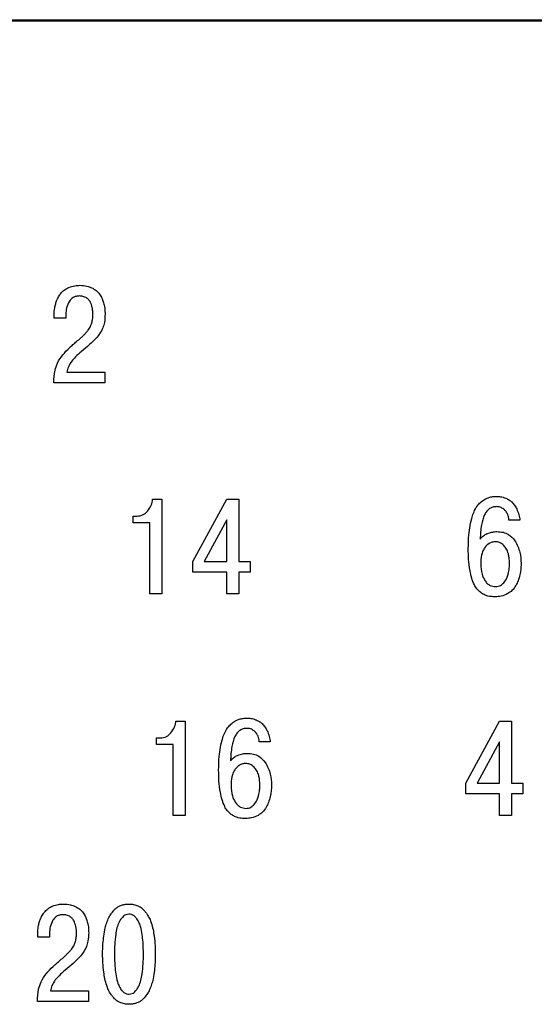
# Model space of a CAD drawing. Units: millimetres. Extents: x 2057 to 2477, y 636 to 933.
# Drawn here: x 2410 to 2414, y 832 to 840 of the extents above; entities that cross this region are included whole.
import ezdxf

# ---------------------------------------------------------------- set-up
doc = ezdxf.new("R2010")
doc.units = ezdxf.units.MM
doc.layers.add('text', color=7, linetype='Continuous', lineweight=25)

msp = doc.modelspace()

# ---------------------------------------------------------------- linework, layer by layer
at = {"layer": 'text'}
for p, q in [((2408.2815, 839.543), (2423.8602, 839.5431)), ((2408.2913, 839.5332), (2423.8602, 839.5332)), ((2410.0809, 837.1942), (2410.0809, 837.2165)), ((2410.1734, 837.1942), (2410.0809, 837.1942)), ((2410.1734, 837.2261), (2410.1734, 837.1942)), ((2410.1808, 836.7711), (2410.4796, 836.7711)), ((2410.4796, 836.7711), (2410.4796, 836.6871)), ((2410.4796, 836.6871), (2410.0788, 836.6871)), ((2410.8561, 835.7701), (2410.9284, 835.7701)), ((2410.9284, 835.7701), (2410.9284, 835.0259)), ((2411.1721, 835.281), (2411.439, 835.7701)), ((2411.439, 835.7701), (2411.5336, 835.7701)), ((2411.5336, 835.7701), (2411.5336, 835.2821)), ((2410.704, 835.6372), (2410.7306, 835.6372)), ((2410.704, 835.5851), (2410.704, 835.6372)), ((2411.439, 835.6074), (2411.2625, 835.2821)), ((2411.439, 835.2821), (2411.439, 835.6074)), ((2410.8338, 835.5851), (2410.704, 835.5851)), ((2410.8338, 835.0259), (2410.8338, 835.5851)), ((2413.7469, 835.6063), (2413.6608, 835.6063)), ((2411.1721, 835.1971), (2411.1721, 835.281)), ((2411.2625, 835.2821), (2411.439, 835.2821)), ((2411.5336, 835.2821), (2411.6229, 835.2821)), ((2411.6229, 835.2821), (2411.6229, 835.1971)), ((2411.439, 835.1971), (2411.1721, 835.1971)), ((2411.439, 835.0259), (2411.439, 835.1971)), ((2411.5336, 835.1971), (2411.5336, 835.0259)), ((2411.6229, 835.1971), (2411.5336, 835.1971)), ((2410.9284, 835.0259), (2410.8338, 835.0259)), ((2411.5336, 835.0259), (2411.439, 835.0259)), ((2411.0396, 834.0258), (2411.1119, 834.0258)), ((2411.1119, 834.0258), (2411.1119, 833.2816)), ((2413.3202, 833.5368), (2413.5871, 834.0258)), ((2413.5871, 834.0258), (2413.6817, 834.0258)), ((2413.6817, 834.0258), (2413.6817, 833.5379)), ((2410.8876, 833.8929), (2410.9141, 833.8929)), ((2410.8876, 833.8408), (2410.8876, 833.8929)), ((2411.0173, 833.8408), (2410.8876, 833.8408)), ((2411.0173, 833.2816), (2411.0173, 833.8408)), ((2411.782, 833.8621), (2411.6958, 833.8621)), ((2413.5871, 833.8632), (2413.4106, 833.5379)), ((2413.5871, 833.5379), (2413.5871, 833.8632)), ((2413.3202, 833.4528), (2413.3202, 833.5368)), ((2413.4106, 833.5379), (2413.5871, 833.5379)), ((2413.6817, 833.5379), (2413.771, 833.5379)), ((2413.771, 833.5379), (2413.771, 833.4528)), ((2413.5871, 833.4528), (2413.3202, 833.4528)), ((2413.5871, 833.2816), (2413.5871, 833.4528)), ((2413.6817, 833.4528), (2413.6817, 833.2816)), ((2413.771, 833.4528), (2413.6817, 833.4528)), ((2411.1119, 833.2816), (2411.0173, 833.2816)), ((2413.6817, 833.2816), (2413.5871, 833.2816)), ((2410.0444, 832.3587), (2410.0444, 832.3268)), ((2409.952, 832.3268), (2409.952, 832.3491)), ((2410.0444, 832.3268), (2409.952, 832.3268)), ((2410.0519, 831.9037), (2410.3506, 831.9037)), ((2410.3506, 831.9037), (2410.3506, 831.8197)), ((2410.3506, 831.8197), (2409.9498, 831.8197))]:
    msp.add_line(p, q, dxfattribs=at)
for points, knots in [([(2410.1032, 837.3372), (2410.1086, 837.3491), (2410.1182, 837.3699), (2410.1323, 837.388), (2410.1383, 837.3957)], [0, 0, 0, 0, 0.572203, 1, 1, 1, 1]), ([(2410.1383, 837.3957), (2410.1475, 837.4047), (2410.1649, 837.4218), (2410.187, 837.4323), (2410.1973, 837.4371)], [0, 0, 0, 0, 0.530247, 1, 1, 1, 1]), ([(2410.1973, 837.4371), (2410.2124, 837.4424), (2410.2405, 837.4522), (2410.2702, 837.4532), (2410.284, 837.4536)], [0, 0, 0, 0, 0.537582, 1, 1, 1, 1]), ([(2410.284, 837.4536), (2410.3023, 837.4528), (2410.3337, 837.4515), (2410.3627, 837.4398), (2410.3748, 837.435)], [0, 0, 0, 0, 0.583515, 1, 1, 1, 1]), ([(2410.3748, 837.435), (2410.3879, 837.4282), (2410.4099, 837.4168), (2410.4266, 837.3987), (2410.4333, 837.3914)], [0, 0, 0, 0, 0.597425, 1, 1, 1, 1]), ([(2410.4333, 837.3914), (2410.4404, 837.3813), (2410.4533, 837.3628), (2410.4611, 837.3416), (2410.4647, 837.3319)], [0, 0, 0, 0, 0.542112, 1, 1, 1, 1]), ([(2410.0852, 837.275), (2410.0874, 837.2863), (2410.0916, 837.3076), (2410.0995, 837.3278), (2410.1032, 837.3372)], [0, 0, 0, 0, 0.532364, 1, 1, 1, 1]), ([(2410.2005, 837.3276), (2410.1918, 837.3105), (2410.1756, 837.2785), (2410.1741, 837.2427), (2410.1734, 837.2261)], [0, 0, 0, 0, 0.5360648, 1, 1, 1, 1]), ([(2410.2808, 837.3696), (2410.2714, 837.3691), (2410.2536, 837.368), (2410.2235, 837.3558), (2410.2093, 837.3384), (2410.2005, 837.3276)], [0, 0, 0, 0, 0.295793, 0.567367, 1, 1, 1, 1]), ([(2410.3371, 837.3537), (2410.3276, 837.3588), (2410.31, 837.3683), (2410.29, 837.3692), (2410.2808, 837.3696)], [0, 0, 0, 0, 0.538408, 1, 1, 1, 1]), ([(2410.3701, 837.3122), (2410.3657, 837.3213), (2410.3578, 837.3376), (2410.3435, 837.3487), (2410.3371, 837.3537)], [0, 0, 0, 0, 0.553361, 1, 1, 1, 1]), ([(2410.3828, 837.2665), (2410.3812, 837.2746), (2410.378, 837.2902), (2410.3726, 837.3051), (2410.3701, 837.3122)], [0, 0, 0, 0, 0.524657, 1, 1, 1, 1]), ([(2410.4647, 837.3319), (2410.4685, 837.3203), (2410.4746, 837.3015), (2410.4778, 837.282), (2410.4791, 837.2745)], [0, 0, 0, 0, 0.615615, 1, 1, 1, 1]), ([(2410.0809, 837.2165), (2410.0811, 837.2276), (2410.0815, 837.2471), (2410.084, 837.2665), (2410.0852, 837.275)], [0, 0, 0, 0, 0.563022, 1, 1, 1, 1]), ([(2410.386, 837.2271), (2410.3858, 837.2344), (2410.3855, 837.2476), (2410.3837, 837.2606), (2410.3828, 837.2665)], [0, 0, 0, 0, 0.55183, 1, 1, 1, 1]), ([(2410.4791, 837.2745), (2410.4799, 837.2659), (2410.4814, 837.2505), (2410.4816, 837.235), (2410.4817, 837.2282)], [0, 0, 0, 0, 0.557542, 1, 1, 1, 1]), ([(2410.3488, 837.1017), (2410.3557, 837.1117), (2410.3678, 837.1292), (2410.3746, 837.1494), (2410.3775, 837.1581)], [0, 0, 0, 0, 0.568764, 1, 1, 1, 1]), ([(2410.3775, 837.1581), (2410.3802, 837.1701), (2410.3854, 837.1929), (2410.3858, 837.2162), (2410.386, 837.2271)], [0, 0, 0, 0, 0.529938, 1, 1, 1, 1]), ([(2410.4817, 837.2282), (2410.4811, 837.206), (2410.4802, 837.169), (2410.4687, 837.1339), (2410.4641, 837.1198)], [0, 0, 0, 0, 0.599853, 1, 1, 1, 1]), ([(2410.3105, 837.0581), (2410.3177, 837.0653), (2410.3313, 837.0791), (2410.3432, 837.0944), (2410.3488, 837.1017)], [0, 0, 0, 0, 0.523475, 1, 1, 1, 1]), ([(2410.4641, 837.1198), (2410.4565, 837.1037), (2410.4427, 837.0742), (2410.4216, 837.0496), (2410.4121, 837.0384)], [0, 0, 0, 0, 0.548816, 1, 1, 1, 1]), ([(2410.201, 836.9614), (2410.2104, 836.97), (2410.2288, 836.987), (2410.2479, 837.0033), (2410.2574, 837.0114)], [0, 0, 0, 0, 0.505301, 1, 1, 1, 1]), ([(2410.2574, 837.0114), (2410.2688, 837.021), (2410.2868, 837.0363), (2410.3042, 837.0523), (2410.3105, 837.0581)], [0, 0, 0, 0, 0.633536, 1, 1, 1, 1]), ([(2410.4121, 837.0384), (2410.3946, 837.021), (2410.3577, 836.9844), (2410.3177, 836.9512), (2410.2967, 836.9338)], [0, 0, 0, 0, 0.4748379, 1, 1, 1, 1]), ([(2410.1064, 836.8418), (2410.1198, 836.864), (2410.1463, 836.9078), (2410.1829, 836.9437), (2410.201, 836.9614)], [0, 0, 0, 0, 0.505531, 1, 1, 1, 1]), ([(2410.2967, 836.9338), (2410.2801, 836.9196), (2410.2522, 836.8958), (2410.2286, 836.8679), (2410.2191, 836.8567)], [0, 0, 0, 0, 0.597946, 1, 1, 1, 1]), ([(2410.2191, 836.8567), (2410.2094, 836.8421), (2410.1917, 836.8157), (2410.1842, 836.7849), (2410.1808, 836.7711)], [0, 0, 0, 0, 0.550551, 1, 1, 1, 1]), ([(2410.0788, 836.6871), (2410.0797, 836.7201), (2410.0811, 836.7733), (2410.0994, 836.823), (2410.1064, 836.8418)], [0, 0, 0, 0, 0.621238, 1, 1, 1, 1]), ([(2410.8162, 835.676), (2410.8276, 835.6916), (2410.8483, 835.7199), (2410.8537, 835.7545), (2410.8561, 835.7701)], [0, 0, 0, 0, 0.54955, 1, 1, 1, 1]), ([(2413.4434, 835.7514), (2413.4543, 835.76), (2413.4723, 835.7742), (2413.4939, 835.7819), (2413.5024, 835.7849)], [0, 0, 0, 0, 0.603826, 1, 1, 1, 1]), ([(2413.5024, 835.7849), (2413.5132, 835.7873), (2413.5332, 835.7917), (2413.5536, 835.7922), (2413.563, 835.7924)], [0, 0, 0, 0, 0.542047, 1, 1, 1, 1]), ([(2413.563, 835.7924), (2413.5688, 835.7923), (2413.5791, 835.7921), (2413.5894, 835.7912), (2413.5938, 835.7908)], [0, 0, 0, 0, 0.567676, 1, 1, 1, 1]), ([(2413.5938, 835.7908), (2413.6007, 835.7894), (2413.6151, 835.7866), (2413.6287, 835.7813), (2413.6358, 835.7785)], [0, 0, 0, 0, 0.47944, 1, 1, 1, 1]), ([(2413.6358, 835.7785), (2413.6455, 835.7742), (2413.6625, 835.7667), (2413.6769, 835.7549), (2413.6831, 835.7498)], [0, 0, 0, 0, 0.568755, 1, 1, 1, 1]), ([(2413.3908, 835.6829), (2413.399, 835.6976), (2413.4131, 835.7232), (2413.4344, 835.7431), (2413.4434, 835.7514)], [0, 0, 0, 0, 0.578781, 1, 1, 1, 1]), ([(2413.5619, 835.7126), (2413.5523, 835.7119), (2413.5334, 835.7105), (2413.5072, 835.6975), (2413.4853, 835.6766), (2413.4598, 835.6347), (2413.4397, 835.5599), (2413.4363, 835.4948), (2413.4344, 835.4574)], [0, 0, 0, 0, 0.091595, 0.179538, 0.272427, 0.37764, 0.643254, 1, 1, 1, 1]), ([(2413.6204, 835.6919), (2413.6108, 835.6985), (2413.5931, 835.7108), (2413.5717, 835.712), (2413.5619, 835.7126)], [0, 0, 0, 0, 0.542121, 1, 1, 1, 1]), ([(2413.6512, 835.6499), (2413.6473, 835.6581), (2413.6395, 835.674), (2413.6266, 835.686), (2413.6204, 835.6919)], [0, 0, 0, 0, 0.51749, 1, 1, 1, 1]), ([(2413.6831, 835.7498), (2413.6909, 835.7414), (2413.7063, 835.7247), (2413.7168, 835.7045), (2413.7219, 835.6945)], [0, 0, 0, 0, 0.506078, 1, 1, 1, 1]), ([(2413.7219, 835.6945), (2413.7283, 835.6794), (2413.7402, 835.651), (2413.7448, 835.6205), (2413.7469, 835.6063)], [0, 0, 0, 0, 0.53289, 1, 1, 1, 1]), ([(2410.7306, 835.6372), (2410.7489, 835.6393), (2410.7818, 835.6431), (2410.8056, 835.6659), (2410.8162, 835.676)], [0, 0, 0, 0, 0.554841, 1, 1, 1, 1]), ([(2413.3551, 835.5638), (2413.3602, 835.5891), (2413.3683, 835.63), (2413.3846, 835.6683), (2413.3908, 835.6829)], [0, 0, 0, 0, 0.620088, 1, 1, 1, 1]), ([(2413.6608, 835.6063), (2413.6597, 835.6146), (2413.6578, 835.6294), (2413.6532, 835.6436), (2413.6512, 835.6499)], [0, 0, 0, 0, 0.559133, 1, 1, 1, 1]), ([(2413.3408, 835.3841), (2413.3413, 835.4199), (2413.3422, 835.4802), (2413.3514, 835.5396), (2413.3551, 835.5638)], [0, 0, 0, 0, 0.594488, 1, 1, 1, 1]), ([(2413.4344, 835.4574), (2413.4427, 835.467), (2413.4582, 835.4847), (2413.4793, 835.4951), (2413.4891, 835.5)], [0, 0, 0, 0, 0.536229, 1, 1, 1, 1]), ([(2413.4891, 835.5), (2413.5027, 835.5051), (2413.5273, 835.5144), (2413.5535, 835.5155), (2413.5651, 835.516)], [0, 0, 0, 0, 0.555067, 1, 1, 1, 1]), ([(2413.5651, 835.516), (2413.5817, 835.515), (2413.6134, 835.5131), (2413.6666, 835.4926), (2413.6924, 835.4626), (2413.7081, 835.4442)], [0, 0, 0, 0, 0.29871, 0.571489, 1, 1, 1, 1]), ([(2413.3546, 835.2087), (2413.3502, 835.239), (2413.3417, 835.2972), (2413.3411, 835.356), (2413.3408, 835.3841)], [0, 0, 0, 0, 0.521294, 1, 1, 1, 1]), ([(2413.4721, 835.3921), (2413.4663, 835.383), (2413.454, 835.3639), (2413.4411, 835.3203), (2413.4396, 835.2862), (2413.4386, 835.264)], [0, 0, 0, 0, 0.239232, 0.505329, 1, 1, 1, 1]), ([(2413.5545, 835.4362), (2413.5457, 835.4355), (2413.5282, 835.4343), (2413.4979, 835.4209), (2413.4821, 835.4032), (2413.4721, 835.3921)], [0, 0, 0, 0, 0.272955, 0.541066, 1, 1, 1, 1]), ([(2413.6215, 835.4064), (2413.6107, 835.416), (2413.5914, 835.4332), (2413.5659, 835.4353), (2413.5545, 835.4362)], [0, 0, 0, 0, 0.555647, 1, 1, 1, 1]), ([(2413.6566, 835.3416), (2413.6523, 835.3545), (2413.6445, 835.3783), (2413.6286, 835.3976), (2413.6215, 835.4064)], [0, 0, 0, 0, 0.546261, 1, 1, 1, 1]), ([(2413.7081, 835.4442), (2413.7236, 835.4144), (2413.7528, 835.3585), (2413.7553, 835.2956), (2413.7565, 835.2661)], [0, 0, 0, 0, 0.531758, 1, 1, 1, 1]), ([(2413.665, 835.2672), (2413.6646, 835.2815), (2413.6639, 835.3065), (2413.6588, 835.331), (2413.6566, 835.3416)], [0, 0, 0, 0, 0.570607, 1, 1, 1, 1]), ([(2413.4386, 835.264), (2413.4396, 835.2356), (2413.4411, 835.189), (2413.4626, 835.1478), (2413.471, 835.1316)], [0, 0, 0, 0, 0.606343, 1, 1, 1, 1]), ([(2413.6555, 835.1821), (2413.6585, 835.1974), (2413.6642, 835.2255), (2413.6648, 835.2541), (2413.665, 835.2672)], [0, 0, 0, 0, 0.544644, 1, 1, 1, 1]), ([(2413.7565, 835.2661), (2413.756, 835.249), (2413.7552, 835.2188), (2413.7494, 835.1891), (2413.7469, 835.1763)], [0, 0, 0, 0, 0.567278, 1, 1, 1, 1]), ([(2413.3886, 835.0965), (2413.3811, 835.1145), (2413.366, 835.1507), (2413.3584, 835.1892), (2413.3546, 835.2087)], [0, 0, 0, 0, 0.494314, 1, 1, 1, 1]), ([(2413.6198, 835.113), (2413.6287, 835.1247), (2413.6447, 835.1457), (2413.6521, 835.1709), (2413.6555, 835.1821)], [0, 0, 0, 0, 0.556179, 1, 1, 1, 1]), ([(2413.7469, 835.1763), (2413.7427, 835.1602), (2413.735, 835.1313), (2413.7215, 835.1047), (2413.7155, 835.0928)], [0, 0, 0, 0, 0.5544, 1, 1, 1, 1]), ([(2413.4397, 835.0359), (2413.4286, 835.0452), (2413.408, 835.0625), (2413.3947, 835.0858), (2413.3886, 835.0965)], [0, 0, 0, 0, 0.540018, 1, 1, 1, 1]), ([(2413.471, 835.1316), (2413.4772, 835.1235), (2413.4889, 835.108), (2413.5172, 835.0878), (2413.541, 835.085), (2413.5556, 835.0832)], [0, 0, 0, 0, 0.301349, 0.574641, 1, 1, 1, 1]), ([(2413.5556, 835.0832), (2413.5624, 835.0837), (2413.5759, 835.0845), (2413.5992, 835.0932), (2413.6119, 835.1054), (2413.6198, 835.113)], [0, 0, 0, 0, 0.2825546, 0.5544893, 1, 1, 1, 1]), ([(2413.7155, 835.0928), (2413.7062, 835.0785), (2413.6893, 835.0525), (2413.6634, 835.0355), (2413.6517, 835.0279)], [0, 0, 0, 0, 0.551187, 1, 1, 1, 1]), ([(2413.4955, 835.0088), (2413.4853, 835.012), (2413.4654, 835.0184), (2413.4481, 835.0302), (2413.4397, 835.0359)], [0, 0, 0, 0, 0.510655, 1, 1, 1, 1]), ([(2413.5534, 835.0035), (2413.5419, 835.0037), (2413.5225, 835.0041), (2413.5033, 835.0074), (2413.4955, 835.0088)], [0, 0, 0, 0, 0.591385, 1, 1, 1, 1]), ([(2413.6517, 835.0279), (2413.6349, 835.0201), (2413.6036, 835.0056), (2413.5693, 835.0042), (2413.5534, 835.0035)], [0, 0, 0, 0, 0.539833, 1, 1, 1, 1]), ([(2410.9997, 833.9317), (2411.0111, 833.9473), (2411.0319, 833.9756), (2411.0372, 834.0102), (2411.0396, 834.0258)], [0, 0, 0, 0, 0.54955, 1, 1, 1, 1]), ([(2411.4258, 833.9386), (2411.434, 833.9534), (2411.4482, 833.9789), (2411.4695, 833.9988), (2411.4785, 834.0072)], [0, 0, 0, 0, 0.578748, 1, 1, 1, 1]), ([(2411.4785, 834.0072), (2411.4893, 834.0158), (2411.5074, 834.03), (2411.5289, 834.0376), (2411.5375, 834.0407)], [0, 0, 0, 0, 0.603846, 1, 1, 1, 1]), ([(2411.5375, 834.0407), (2411.5483, 834.0431), (2411.5683, 834.0475), (2411.5887, 834.0479), (2411.598, 834.0481)], [0, 0, 0, 0, 0.542052, 1, 1, 1, 1]), ([(2411.598, 834.0481), (2411.6039, 834.048), (2411.6142, 834.0479), (2411.6245, 834.0469), (2411.6289, 834.0465)], [0, 0, 0, 0, 0.567671, 1, 1, 1, 1]), ([(2411.6289, 834.0465), (2411.6358, 834.0452), (2411.6501, 834.0424), (2411.6638, 834.0371), (2411.6709, 834.0343)], [0, 0, 0, 0, 0.479433, 1, 1, 1, 1]), ([(2411.6709, 834.0343), (2411.6806, 834.03), (2411.6976, 834.0225), (2411.712, 834.0107), (2411.7182, 834.0056)], [0, 0, 0, 0, 0.568732, 1, 1, 1, 1]), ([(2411.7182, 834.0056), (2411.726, 833.9971), (2411.7414, 833.9804), (2411.7518, 833.9602), (2411.757, 833.9503)], [0, 0, 0, 0, 0.506102, 1, 1, 1, 1]), ([(2410.9141, 833.8929), (2410.9324, 833.895), (2410.9654, 833.8988), (2410.9891, 833.9216), (2410.9997, 833.9317)], [0, 0, 0, 0, 0.554841, 1, 1, 1, 1]), ([(2411.3902, 833.8195), (2411.3952, 833.8449), (2411.4034, 833.8858), (2411.4196, 833.9241), (2411.4258, 833.9386)], [0, 0, 0, 0, 0.620099, 1, 1, 1, 1]), ([(2411.597, 833.9684), (2411.5873, 833.9677), (2411.5684, 833.9663), (2411.5423, 833.9533), (2411.5203, 833.9323), (2411.4949, 833.8905), (2411.4747, 833.8157), (2411.4714, 833.7505), (2411.4694, 833.7132)], [0, 0, 0, 0, 0.091596, 0.179542, 0.272419, 0.377632, 0.643255, 1, 1, 1, 1]), ([(2411.6555, 833.9476), (2411.6459, 833.9543), (2411.6282, 833.9666), (2411.6068, 833.9678), (2411.597, 833.9684)], [0, 0, 0, 0, 0.542123, 1, 1, 1, 1]), ([(2411.6863, 833.9056), (2411.6823, 833.9139), (2411.6746, 833.9298), (2411.6617, 833.9418), (2411.6555, 833.9476)], [0, 0, 0, 0, 0.517522, 1, 1, 1, 1]), ([(2411.6958, 833.8621), (2411.6948, 833.8704), (2411.6929, 833.8852), (2411.6883, 833.8994), (2411.6863, 833.9056)], [0, 0, 0, 0, 0.55913, 1, 1, 1, 1]), ([(2411.757, 833.9503), (2411.7633, 833.9352), (2411.7753, 833.9068), (2411.7799, 833.8763), (2411.782, 833.8621)], [0, 0, 0, 0, 0.532907, 1, 1, 1, 1]), ([(2411.3758, 833.6399), (2411.3764, 833.6757), (2411.3772, 833.7359), (2411.3865, 833.7954), (2411.3902, 833.8195)], [0, 0, 0, 0, 0.5944794, 1, 1, 1, 1]), ([(2411.4694, 833.7132), (2411.4777, 833.7227), (2411.4933, 833.7405), (2411.5144, 833.7509), (2411.5242, 833.7558)], [0, 0, 0, 0, 0.536215, 1, 1, 1, 1]), ([(2411.5242, 833.7558), (2411.5378, 833.7609), (2411.5623, 833.7701), (2411.5885, 833.7712), (2411.6002, 833.7717)], [0, 0, 0, 0, 0.555061, 1, 1, 1, 1]), ([(2411.6002, 833.7717), (2411.6167, 833.7707), (2411.6484, 833.7689), (2411.7017, 833.7484), (2411.7274, 833.7183), (2411.7432, 833.6999)], [0, 0, 0, 0, 0.298714, 0.571495, 1, 1, 1, 1]), ([(2411.5896, 833.692), (2411.5807, 833.6913), (2411.5633, 833.69), (2411.533, 833.6766), (2411.5171, 833.659), (2411.5071, 833.6479)], [0, 0, 0, 0, 0.272972, 0.541062, 1, 1, 1, 1]), ([(2411.6565, 833.6622), (2411.6458, 833.6717), (2411.6265, 833.689), (2411.6009, 833.691), (2411.5896, 833.692)], [0, 0, 0, 0, 0.555655, 1, 1, 1, 1]), ([(2411.7432, 833.6999), (2411.7587, 833.6702), (2411.7879, 833.6143), (2411.7904, 833.5513), (2411.7915, 833.5219)], [0, 0, 0, 0, 0.531748, 1, 1, 1, 1]), ([(2411.3896, 833.4645), (2411.3852, 833.4948), (2411.3767, 833.553), (2411.3761, 833.6117), (2411.3758, 833.6399)], [0, 0, 0, 0, 0.521294, 1, 1, 1, 1]), ([(2411.5071, 833.6479), (2411.5013, 833.6388), (2411.4891, 833.6196), (2411.4762, 833.5761), (2411.4747, 833.5419), (2411.4737, 833.5197)], [0, 0, 0, 0, 0.23925, 0.505314, 1, 1, 1, 1]), ([(2411.6916, 833.5973), (2411.6874, 833.6103), (2411.6795, 833.6341), (2411.6637, 833.6534), (2411.6565, 833.6622)], [0, 0, 0, 0, 0.546229, 1, 1, 1, 1]), ([(2411.7001, 833.5229), (2411.6997, 833.5372), (2411.699, 833.5623), (2411.6938, 833.5868), (2411.6916, 833.5973)], [0, 0, 0, 0, 0.570629, 1, 1, 1, 1]), ([(2411.4737, 833.5197), (2411.4746, 833.4914), (2411.4762, 833.4447), (2411.4976, 833.4036), (2411.5061, 833.3874)], [0, 0, 0, 0, 0.606318, 1, 1, 1, 1]), ([(2411.6905, 833.4379), (2411.6936, 833.4532), (2411.6992, 833.4813), (2411.6998, 833.5099), (2411.7001, 833.5229)], [0, 0, 0, 0, 0.544625, 1, 1, 1, 1]), ([(2411.7915, 833.5219), (2411.7911, 833.5047), (2411.7902, 833.4745), (2411.7845, 833.4449), (2411.782, 833.432)], [0, 0, 0, 0, 0.567261, 1, 1, 1, 1]), ([(2411.4237, 833.3523), (2411.4162, 833.3702), (2411.401, 833.4064), (2411.3935, 833.445), (2411.3896, 833.4645)], [0, 0, 0, 0, 0.494327, 1, 1, 1, 1]), ([(2411.5061, 833.3874), (2411.5122, 833.3793), (2411.524, 833.3638), (2411.5522, 833.3436), (2411.5761, 833.3407), (2411.5906, 833.339)], [0, 0, 0, 0, 0.301353, 0.574627, 1, 1, 1, 1]), ([(2411.5906, 833.339), (2411.5975, 833.3394), (2411.611, 833.3403), (2411.6342, 833.349), (2411.647, 833.3612), (2411.6549, 833.3688)], [0, 0, 0, 0, 0.282545, 0.554482, 1, 1, 1, 1]), ([(2411.6549, 833.3688), (2411.6638, 833.3805), (2411.6798, 833.4014), (2411.6872, 833.4267), (2411.6905, 833.4379)], [0, 0, 0, 0, 0.556177, 1, 1, 1, 1]), ([(2411.782, 833.432), (2411.7777, 833.416), (2411.77, 833.3871), (2411.7566, 833.3604), (2411.7506, 833.3485)], [0, 0, 0, 0, 0.554442, 1, 1, 1, 1]), ([(2411.4747, 833.2917), (2411.4636, 833.301), (2411.4431, 833.3183), (2411.4298, 833.3416), (2411.4237, 833.3523)], [0, 0, 0, 0, 0.540014, 1, 1, 1, 1]), ([(2411.5305, 833.2646), (2411.5204, 833.2678), (2411.5005, 833.2742), (2411.4832, 833.2859), (2411.4747, 833.2917)], [0, 0, 0, 0, 0.510655, 1, 1, 1, 1]), ([(2411.6868, 833.2837), (2411.6699, 833.2759), (2411.6387, 833.2614), (2411.6043, 833.2599), (2411.5885, 833.2593)], [0, 0, 0, 0, 0.539828, 1, 1, 1, 1]), ([(2411.7506, 833.3485), (2411.7413, 833.3342), (2411.7243, 833.3082), (2411.6984, 833.2913), (2411.6868, 833.2837)], [0, 0, 0, 0, 0.551188, 1, 1, 1, 1]), ([(2411.5885, 833.2593), (2411.577, 833.2595), (2411.5575, 833.2598), (2411.5384, 833.2632), (2411.5305, 833.2646)], [0, 0, 0, 0, 0.591385, 1, 1, 1, 1]), ([(2410.0684, 832.5698), (2410.0835, 832.575), (2410.1116, 832.5849), (2410.1413, 832.5858), (2410.155, 832.5862)], [0, 0, 0, 0, 0.537577, 1, 1, 1, 1]), ([(2410.155, 832.5862), (2410.1733, 832.5855), (2410.2047, 832.5841), (2410.2338, 832.5725), (2410.2459, 832.5676)], [0, 0, 0, 0, 0.583519, 1, 1, 1, 1]), ([(2410.6422, 832.5846), (2410.6472, 832.5851), (2410.6564, 832.5861), (2410.6656, 832.5862), (2410.6699, 832.5862)], [0, 0, 0, 0, 0.5413368, 1, 1, 1, 1]), ([(2410.6699, 832.5862), (2410.6752, 832.5862), (2410.6844, 832.586), (2410.6936, 832.585), (2410.6975, 832.5846)], [0, 0, 0, 0, 0.577919, 1, 1, 1, 1]), ([(2409.9743, 832.4698), (2409.9797, 832.4817), (2409.9892, 832.5026), (2410.0033, 832.5206), (2410.0094, 832.5283)], [0, 0, 0, 0, 0.572216, 1, 1, 1, 1]), ([(2410.0094, 832.5283), (2410.0186, 832.5373), (2410.036, 832.5544), (2410.058, 832.5649), (2410.0684, 832.5698)], [0, 0, 0, 0, 0.530239, 1, 1, 1, 1]), ([(2410.2459, 832.5676), (2410.259, 832.5608), (2410.2809, 832.5494), (2410.2977, 832.5313), (2410.3044, 832.524)], [0, 0, 0, 0, 0.597414, 1, 1, 1, 1]), ([(2410.3044, 832.524), (2410.3114, 832.5139), (2410.3243, 832.4954), (2410.3322, 832.4742), (2410.3358, 832.4645)], [0, 0, 0, 0, 0.542068, 1, 1, 1, 1]), ([(2410.5285, 832.5081), (2410.5354, 832.5178), (2410.5466, 832.5337), (2410.5607, 832.547), (2410.5662, 832.5522)], [0, 0, 0, 0, 0.613249, 1, 1, 1, 1]), ([(2410.5662, 832.5522), (2410.5731, 832.5574), (2410.5855, 832.5669), (2410.6001, 832.5725), (2410.6066, 832.575)], [0, 0, 0, 0, 0.553512, 1, 1, 1, 1]), ([(2410.6066, 832.575), (2410.614, 832.5776), (2410.6257, 832.5816), (2410.6378, 832.5838), (2410.6422, 832.5846)], [0, 0, 0, 0, 0.63579, 1, 1, 1, 1]), ([(2410.6975, 832.5846), (2410.7034, 832.5835), (2410.7155, 832.5812), (2410.7271, 832.5771), (2410.7331, 832.575)], [0, 0, 0, 0, 0.48427, 1, 1, 1, 1]), ([(2410.7331, 832.575), (2410.7413, 832.5717), (2410.7559, 832.5659), (2410.7682, 832.5563), (2410.7735, 832.5522)], [0, 0, 0, 0, 0.565829, 1, 1, 1, 1]), ([(2410.7735, 832.5522), (2410.7806, 832.5453), (2410.7945, 832.5318), (2410.8057, 832.5159), (2410.8113, 832.5081)], [0, 0, 0, 0, 0.506081, 1, 1, 1, 1]), ([(2409.9562, 832.4076), (2409.9585, 832.4189), (2409.9626, 832.4402), (2409.9706, 832.4604), (2409.9743, 832.4698)], [0, 0, 0, 0, 0.532391, 1, 1, 1, 1]), ([(2410.0716, 832.4603), (2410.0628, 832.4431), (2410.0466, 832.4111), (2410.0451, 832.3753), (2410.0444, 832.3587)], [0, 0, 0, 0, 0.536073, 1, 1, 1, 1]), ([(2410.1518, 832.5022), (2410.1425, 832.5017), (2410.1246, 832.5006), (2410.0946, 832.4884), (2410.0803, 832.471), (2410.0716, 832.4603)], [0, 0, 0, 0, 0.295787, 0.567358, 1, 1, 1, 1]), ([(2410.2082, 832.4863), (2410.1987, 832.4914), (2410.181, 832.5009), (2410.161, 832.5018), (2410.1518, 832.5022)], [0, 0, 0, 0, 0.538402, 1, 1, 1, 1]), ([(2410.2411, 832.4448), (2410.2368, 832.4539), (2410.2289, 832.4703), (2410.2146, 832.4813), (2410.2082, 832.4863)], [0, 0, 0, 0, 0.553348, 1, 1, 1, 1]), ([(2410.2539, 832.3991), (2410.2522, 832.4072), (2410.2491, 832.4228), (2410.2437, 832.4377), (2410.2411, 832.4448)], [0, 0, 0, 0, 0.524641, 1, 1, 1, 1]), ([(2410.3358, 832.4645), (2410.3395, 832.4529), (2410.3457, 832.4341), (2410.3489, 832.4146), (2410.3501, 832.4071)], [0, 0, 0, 0, 0.615624, 1, 1, 1, 1]), ([(2410.4716, 832.3342), (2410.4748, 832.3557), (2410.4802, 832.391), (2410.4904, 832.4251), (2410.4944, 832.4385)], [0, 0, 0, 0, 0.610101, 1, 1, 1, 1]), ([(2410.4944, 832.4385), (2410.4997, 832.4526), (2410.5088, 832.477), (2410.5227, 832.4989), (2410.5285, 832.5081)], [0, 0, 0, 0, 0.582617, 1, 1, 1, 1]), ([(2410.5928, 832.4448), (2410.5864, 832.4294), (2410.5736, 832.3981), (2410.5684, 832.3646), (2410.5657, 832.3475)], [0, 0, 0, 0, 0.491583, 1, 1, 1, 1]), ([(2410.6289, 832.4921), (2410.6217, 832.4851), (2410.6073, 832.4712), (2410.5976, 832.4536), (2410.5928, 832.4448)], [0, 0, 0, 0, 0.501463, 1, 1, 1, 1]), ([(2410.6699, 832.5065), (2410.6617, 832.5057), (2410.6468, 832.5042), (2410.6345, 832.4959), (2410.6289, 832.4921)], [0, 0, 0, 0, 0.551266, 1, 1, 1, 1]), ([(2410.7108, 832.4921), (2410.7037, 832.4967), (2410.6912, 832.5049), (2410.6763, 832.506), (2410.6699, 832.5065)], [0, 0, 0, 0, 0.56541, 1, 1, 1, 1]), ([(2410.7469, 832.4448), (2410.7409, 832.4557), (2410.7312, 832.4733), (2410.7164, 832.4869), (2410.7108, 832.4921)], [0, 0, 0, 0, 0.617153, 1, 1, 1, 1]), ([(2410.774, 832.3475), (2410.7707, 832.3686), (2410.7654, 832.4022), (2410.7519, 832.4333), (2410.7469, 832.4448)], [0, 0, 0, 0, 0.6275567, 1, 1, 1, 1]), ([(2410.8113, 832.5081), (2410.8186, 832.4962), (2410.8323, 832.4741), (2410.8412, 832.4497), (2410.8453, 832.4385)], [0, 0, 0, 0, 0.536911, 1, 1, 1, 1]), ([(2410.8453, 832.4385), (2410.8503, 832.421), (2410.8603, 832.3868), (2410.8655, 832.3515), (2410.8681, 832.3342)], [0, 0, 0, 0, 0.50966, 1, 1, 1, 1]), ([(2409.952, 832.3491), (2409.9522, 832.3602), (2409.9526, 832.3797), (2409.9551, 832.3991), (2409.9562, 832.4076)], [0, 0, 0, 0, 0.563008, 1, 1, 1, 1]), ([(2410.2486, 832.2907), (2410.2513, 832.3027), (2410.2565, 832.3255), (2410.2569, 832.3488), (2410.2571, 832.3597)], [0, 0, 0, 0, 0.529925, 1, 1, 1, 1]), ([(2410.2571, 832.3597), (2410.2569, 832.367), (2410.2566, 832.3802), (2410.2547, 832.3932), (2410.2539, 832.3991)], [0, 0, 0, 0, 0.551739, 1, 1, 1, 1]), ([(2410.3528, 832.3608), (2410.3522, 832.3386), (2410.3512, 832.3016), (2410.3398, 832.2665), (2410.3352, 832.2524)], [0, 0, 0, 0, 0.5998602, 1, 1, 1, 1]), ([(2410.3501, 832.4071), (2410.351, 832.3985), (2410.3525, 832.3831), (2410.3527, 832.3676), (2410.3528, 832.3608)], [0, 0, 0, 0, 0.557543, 1, 1, 1, 1]), ([(2410.2199, 832.2343), (2410.2268, 832.2443), (2410.2389, 832.2618), (2410.2456, 832.282), (2410.2486, 832.2907)], [0, 0, 0, 0, 0.568761, 1, 1, 1, 1]), ([(2410.4625, 832.1918), (2410.4629, 832.2196), (2410.4635, 832.2673), (2410.4692, 832.3146), (2410.4716, 832.3342)], [0, 0, 0, 0, 0.5846226, 1, 1, 1, 1]), ([(2410.5657, 832.3475), (2410.5626, 832.3207), (2410.5567, 832.269), (2410.5563, 832.2169), (2410.5561, 832.1918)], [0, 0, 0, 0, 0.518157, 1, 1, 1, 1]), ([(2410.7836, 832.1918), (2410.7833, 832.2231), (2410.7828, 832.2752), (2410.7765, 832.3269), (2410.774, 832.3475)], [0, 0, 0, 0, 0.601668, 1, 1, 1, 1]), ([(2410.8681, 832.3342), (2410.871, 832.3089), (2410.8764, 832.2616), (2410.8769, 832.2139), (2410.8772, 832.1918)], [0, 0, 0, 0, 0.535257, 1, 1, 1, 1]), ([(2410.1816, 832.1907), (2410.1887, 832.1979), (2410.2024, 832.2117), (2410.2142, 832.227), (2410.2199, 832.2343)], [0, 0, 0, 0, 0.523494, 1, 1, 1, 1]), ([(2410.3352, 832.2524), (2410.3276, 832.2363), (2410.3138, 832.2068), (2410.2926, 832.1822), (2410.2831, 832.171)], [0, 0, 0, 0, 0.548814, 1, 1, 1, 1]), ([(2410.0721, 832.094), (2410.0814, 832.1026), (2410.0999, 832.1196), (2410.119, 832.1359), (2410.1285, 832.144)], [0, 0, 0, 0, 0.505304, 1, 1, 1, 1]), ([(2410.1285, 832.144), (2410.1399, 832.1537), (2410.1578, 832.1689), (2410.1752, 832.1849), (2410.1816, 832.1907)], [0, 0, 0, 0, 0.63355, 1, 1, 1, 1]), ([(2410.2831, 832.171), (2410.2656, 832.1536), (2410.2288, 832.117), (2410.1888, 832.0838), (2410.1678, 832.0664)], [0, 0, 0, 0, 0.4748379, 1, 1, 1, 1]), ([(2410.4716, 832.0493), (2410.4687, 832.0747), (2410.4633, 832.122), (2410.4628, 832.1696), (2410.4625, 832.1918)], [0, 0, 0, 0, 0.535257, 1, 1, 1, 1]), ([(2410.5561, 832.1918), (2410.5564, 832.1604), (2410.5569, 832.1083), (2410.5632, 832.0566), (2410.5657, 832.036)], [0, 0, 0, 0, 0.601573, 1, 1, 1, 1]), ([(2410.774, 832.036), (2410.7771, 832.0628), (2410.783, 832.1146), (2410.7834, 832.1667), (2410.7836, 832.1918)], [0, 0, 0, 0, 0.518276, 1, 1, 1, 1]), ([(2410.8772, 832.1918), (2410.8768, 832.1639), (2410.8762, 832.1163), (2410.8705, 832.069), (2410.8681, 832.0493)], [0, 0, 0, 0, 0.5846226, 1, 1, 1, 1]), ([(2409.9775, 831.9744), (2409.9909, 831.9966), (2410.0174, 832.0404), (2410.054, 832.0763), (2410.0721, 832.094)], [0, 0, 0, 0, 0.5055346, 1, 1, 1, 1]), ([(2410.1678, 832.0664), (2410.1511, 832.0522), (2410.1233, 832.0284), (2410.0997, 832.0005), (2410.0902, 831.9893)], [0, 0, 0, 0, 0.597965, 1, 1, 1, 1]), ([(2410.4944, 831.9452), (2410.4894, 831.9626), (2410.4794, 831.9968), (2410.4742, 832.0321), (2410.4716, 832.0493)], [0, 0, 0, 0, 0.509437, 1, 1, 1, 1]), ([(2410.8681, 832.0493), (2410.8649, 832.0278), (2410.8595, 831.9926), (2410.8493, 831.9585), (2410.8453, 831.9452)], [0, 0, 0, 0, 0.610246, 1, 1, 1, 1]), ([(2409.9498, 831.8197), (2409.9507, 831.8527), (2409.9521, 831.9059), (2409.9705, 831.9556), (2409.9775, 831.9744)], [0, 0, 0, 0, 0.621238, 1, 1, 1, 1]), ([(2410.0902, 831.9893), (2410.0804, 831.9747), (2410.0627, 831.9484), (2410.0553, 831.9175), (2410.0519, 831.9037)], [0, 0, 0, 0, 0.5505488, 1, 1, 1, 1]), ([(2410.5657, 832.036), (2410.569, 832.015), (2410.5743, 831.9814), (2410.5878, 831.9504), (2410.5928, 831.9388)], [0, 0, 0, 0, 0.627645, 1, 1, 1, 1]), ([(2410.7469, 831.9388), (2410.7533, 831.9542), (2410.7661, 831.9855), (2410.7714, 832.019), (2410.774, 832.036)], [0, 0, 0, 0, 0.491608, 1, 1, 1, 1]), ([(2410.5285, 831.8755), (2410.5212, 831.8874), (2410.5075, 831.9095), (2410.4986, 831.9339), (2410.4944, 831.9452)], [0, 0, 0, 0, 0.5365943, 1, 1, 1, 1]), ([(2410.5928, 831.9388), (2410.5988, 831.9279), (2410.6086, 831.9103), (2410.6233, 831.8967), (2410.6289, 831.8915)], [0, 0, 0, 0, 0.617517, 1, 1, 1, 1]), ([(2410.6289, 831.8915), (2410.636, 831.8869), (2410.6486, 831.8787), (2410.6634, 831.8776), (2410.6699, 831.8771)], [0, 0, 0, 0, 0.565406, 1, 1, 1, 1]), ([(2410.6699, 831.8771), (2410.6781, 831.8779), (2410.693, 831.8793), (2410.7053, 831.8877), (2410.7108, 831.8915)], [0, 0, 0, 0, 0.551274, 1, 1, 1, 1]), ([(2410.7108, 831.8915), (2410.718, 831.8985), (2410.7325, 831.9124), (2410.7421, 831.93), (2410.7469, 831.9388)], [0, 0, 0, 0, 0.501334, 1, 1, 1, 1]), ([(2410.8453, 831.9452), (2410.84, 831.931), (2410.8309, 831.9066), (2410.8171, 831.8847), (2410.8113, 831.8755)], [0, 0, 0, 0, 0.582745, 1, 1, 1, 1]), ([(2410.5662, 831.8314), (2410.5591, 831.8382), (2410.5452, 831.8518), (2410.534, 831.8677), (2410.5285, 831.8755)], [0, 0, 0, 0, 0.506279, 1, 1, 1, 1]), ([(2410.6066, 831.8085), (2410.5984, 831.8118), (2410.5839, 831.8177), (2410.5716, 831.8272), (2410.5662, 831.8314)], [0, 0, 0, 0, 0.565661, 1, 1, 1, 1]), ([(2410.7735, 831.8314), (2410.7667, 831.8262), (2410.7542, 831.8167), (2410.7396, 831.8111), (2410.7331, 831.8085)], [0, 0, 0, 0, 0.552912, 1, 1, 1, 1]), ([(2410.8113, 831.8755), (2410.8044, 831.8658), (2410.7931, 831.8499), (2410.779, 831.8366), (2410.7735, 831.8314)], [0, 0, 0, 0, 0.613483, 1, 1, 1, 1]), ([(2410.6422, 831.7989), (2410.6364, 831.8001), (2410.6243, 831.8024), (2410.6126, 831.8065), (2410.6066, 831.8085)], [0, 0, 0, 0, 0.483849, 1, 1, 1, 1]), ([(2410.6699, 831.7974), (2410.6645, 831.7975), (2410.6553, 831.7976), (2410.6461, 831.7985), (2410.6422, 831.7989)], [0, 0, 0, 0, 0.578529, 1, 1, 1, 1]), ([(2410.6975, 831.7989), (2410.6925, 831.7984), (2410.6833, 831.7975), (2410.6741, 831.7974), (2410.6699, 831.7974)], [0, 0, 0, 0, 0.542025, 1, 1, 1, 1]), ([(2410.7331, 831.8085), (2410.7257, 831.806), (2410.714, 831.8019), (2410.7019, 831.7997), (2410.6975, 831.7989)], [0, 0, 0, 0, 0.635405, 1, 1, 1, 1])]:
    msp.add_open_spline(points, degree=3, knots=knots, dxfattribs=at)

doc.saveas('drawing.dxf')
